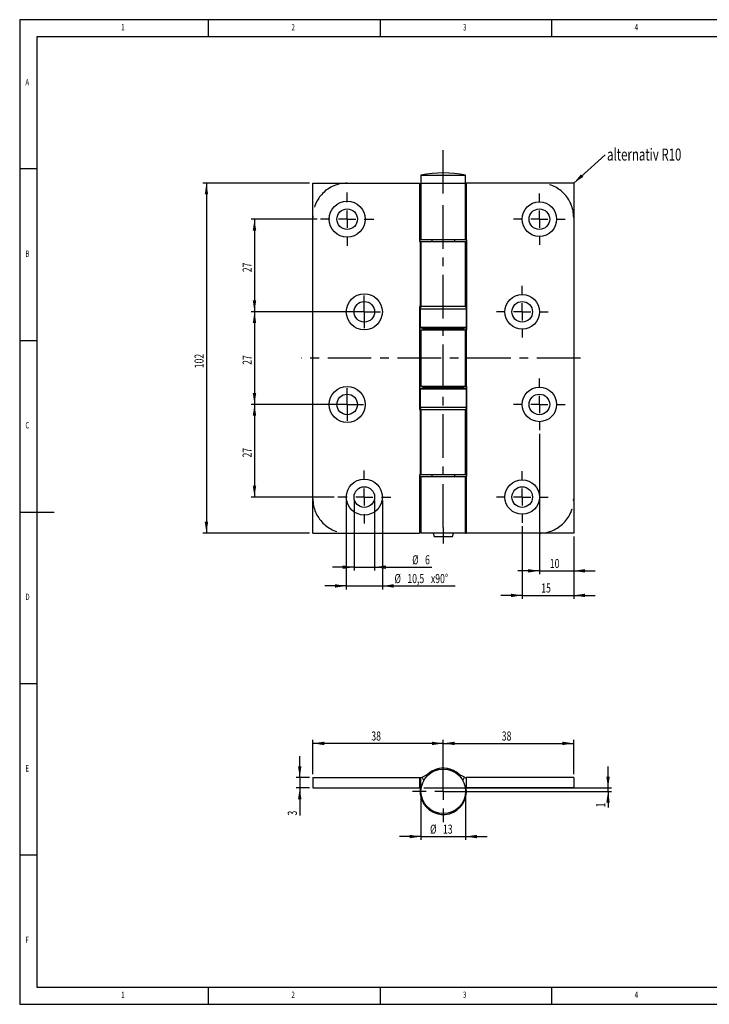
# Model space of a CAD drawing. Extents: x 5 to 415, y 5 to 292.
# Drawn here: x 5 to 206, y 5 to 292 of the extents above; entities that cross this region are included whole.
import ezdxf
from ezdxf.enums import TextEntityAlignment as Align

# ---------------------------------------------------------------- set-up
doc = ezdxf.new("R2010")
doc.units = 0
doc.linetypes.add('CENTERX2', pattern=[20.32, 12.7, -2.54, 2.54, -2.54])
doc.layers.get('0').update_dxf_attribs({"linetype": 'CONTINUOUS'})
doc.dimstyles.new('SLDDIMSTYLE0', dxfattribs={"dimtxt": 2.568319, "dimasz": 3.3, "dimexe": 0, "dimexo": 0.0625, "dimgap": 0.64208, "dimtad": 1, "dimrnd": 1e-09, "dimzin": 12, "dimsah": 1, "dimcen": 0.09, "dimazin": 3, "dimtfac": 1, "dimtofl": 0, "dimtmove": 0, "dimatfit": 3})
doc.dimstyles.new('SLDDIMSTYLE1', dxfattribs={"dimtxt": 2.568319, "dimasz": 3.3, "dimexe": 0, "dimexo": 0.0625, "dimgap": 0.64208, "dimtad": 1, "dimrnd": 1e-09, "dimzin": 12, "dimsah": 1, "dimcen": 0.09, "dimazin": 3, "dimtfac": 1, "dimtmove": 0, "dimatfit": 3})

# ---------------------------------------------------------------- blocks, each defined once
blk = doc.blocks.new('_D')
at = {"color": 7, "linetype": 'CONTINUOUS'}
for p, q in [((89.4, 244.35), (58.4, 244.35)), ((59.4, 244.35), (59.4, 142.35)), ((89.4, 142.35), (58.4, 142.35))]:
    blk.add_line(p, q, dxfattribs=at)
for points in [[(59.4, 244.35), (58.9, 241.05), (59.9, 241.05)], [(59.4, 142.35), (59.9, 145.65), (58.9, 145.65)]]:
    blk.add_solid(points, dxfattribs=at)
at = {"color": 7, "linetype": 'CONTINUOUS', "width": 0.7}
blk.add_text('102', height=2.646, rotation=90, dxfattribs=at).set_placement((59.4, 190.41, 3.39), align=Align.BOTTOM_LEFT)
blk = doc.blocks.new('_D_1')
at = {"color": 7, "linetype": 'CONTINUOUS'}
for p, q in [((91.65, 233.85), (72.4, 233.85)), ((73.4, 233.85), (73.4, 206.85)), ((104.4, 206.85), (72.4, 206.85))]:
    blk.add_line(p, q, dxfattribs=at)
for points in [[(73.4, 233.85), (72.9, 230.55), (73.9, 230.55)], [(73.4, 206.85), (73.9, 210.15), (72.9, 210.15)]]:
    blk.add_solid(points, dxfattribs=at)
at = {"color": 7, "linetype": 'CONTINUOUS', "width": 0.7}
blk.add_text('27', height=2.646, rotation=90, dxfattribs=at).set_placement((73.4, 218.39, 3.39), align=Align.BOTTOM_LEFT)
blk = doc.blocks.new('_D_2')
at = {"color": 7, "linetype": 'CONTINUOUS'}
for p, q in [((104.4, 206.85), (72.4, 206.85)), ((73.4, 206.85), (73.4, 179.85)), ((99.4, 179.85), (72.4, 179.85))]:
    blk.add_line(p, q, dxfattribs=at)
for points in [[(73.4, 206.85), (72.9, 203.55), (73.9, 203.55)], [(73.4, 179.85), (73.9, 183.15), (72.9, 183.15)]]:
    blk.add_solid(points, dxfattribs=at)
at = {"color": 7, "linetype": 'CONTINUOUS', "width": 0.7}
blk.add_text('27', height=2.646, rotation=90, dxfattribs=at).set_placement((73.4, 191.39, 3.39), align=Align.BOTTOM_LEFT)
blk = doc.blocks.new('_D_3')
at = {"color": 7, "linetype": 'CONTINUOUS'}
for p, q in [((99.4, 179.85), (72.4, 179.85)), ((73.4, 179.85), (73.4, 152.85)), ((96.65, 152.85), (72.4, 152.85))]:
    blk.add_line(p, q, dxfattribs=at)
for points in [[(73.4, 179.85), (72.9, 176.55), (73.9, 176.55)], [(73.4, 152.85), (73.9, 156.15), (72.9, 156.15)]]:
    blk.add_solid(points, dxfattribs=at)
at = {"color": 7, "linetype": 'CONTINUOUS', "width": 0.7}
blk.add_text('27', height=2.646, rotation=90, dxfattribs=at).set_placement((73.4, 164.39, 3.39), align=Align.BOTTOM_LEFT)
blk = doc.blocks.new('_D_4')
at = {"color": 7, "linetype": 'CONTINUOUS'}
for p, q in [((102.4, 151.85), (102.4, 131.42)), ((108.4, 151.85), (108.4, 131.42)), ((102.4, 132.42), (96.15, 132.42)), ((102.4, 132.42), (108.4, 132.42)), ((108.4, 132.42), (125.05, 132.42))]:
    blk.add_line(p, q, dxfattribs=at)
for points in [[(102.4, 132.42), (99.1, 132.92), (99.1, 131.92)], [(108.4, 132.42), (111.7, 131.92), (111.7, 132.92)]]:
    blk.add_solid(points, dxfattribs=at)
at = {"color": 7, "linetype": 'CONTINUOUS', "width": 0.7}
for s, height, p in [('%%c', 2.646, (119.35, 132.42, 3.39)), ('6', 2.65, (123.09, 132.42, 3.39))]:
    blk.add_text(s, height=height, dxfattribs=at).set_placement(p, align=Align.BOTTOM_LEFT)
blk = doc.blocks.new('_D_5')
at = {"color": 7, "linetype": 'CONTINUOUS'}
for p, q in [((100.15, 151.85), (100.15, 125.95)), ((110.65, 151.85), (110.65, 125.95)), ((100.15, 126.95), (93.9, 126.95)), ((100.15, 126.95), (110.65, 126.95)), ((110.65, 126.95), (131.89, 126.95))]:
    blk.add_line(p, q, dxfattribs=at)
for points in [[(100.15, 126.95), (96.85, 127.45), (96.85, 126.45)], [(110.65, 126.95), (113.95, 126.45), (113.95, 127.45)]]:
    blk.add_solid(points, dxfattribs=at)
at = {"color": 7, "linetype": 'CONTINUOUS', "width": 0.7}
for s, p in [('%%c', (114.19, 126.95, 3.39)), ('10,5', (117.94, 126.95, 3.39)), ('x90°', (124.8, 126.95, 3.39))]:
    blk.add_text(s, height=2.646, dxfattribs=at).set_placement(p, align=Align.BOTTOM_LEFT)
blk = doc.blocks.new('_D_6')
at = {"color": 7, "linetype": 'CONTINUOUS'}
for p, q in [((151.4, 144.33), (151.4, 123.19)), ((166.4, 141.35), (166.4, 123.19)), ((151.4, 124.19), (145.15, 124.19)), ((151.4, 124.19), (166.4, 124.19)), ((166.4, 124.19), (172.65, 124.19))]:
    blk.add_line(p, q, dxfattribs=at)
for points in [[(151.4, 124.19), (148.1, 124.69), (148.1, 123.69)], [(166.4, 124.19), (169.7, 123.69), (169.7, 124.69)]]:
    blk.add_solid(points, dxfattribs=at)
at = {"color": 7, "linetype": 'CONTINUOUS', "width": 0.7}
blk.add_text('15', height=2.646, dxfattribs=at).set_placement((156.94, 124.19, 3.39), align=Align.BOTTOM_LEFT)
blk = doc.blocks.new('_D_7')
at = {"color": 7, "linetype": 'CONTINUOUS'}
for p, q in [((156.4, 171.33), (156.4, 130.35)), ((166.4, 141.35), (166.4, 130.35)), ((156.4, 131.35), (150.15, 131.35)), ((156.4, 131.35), (166.4, 131.35)), ((166.4, 131.35), (172.65, 131.35))]:
    blk.add_line(p, q, dxfattribs=at)
for points in [[(156.4, 131.35), (153.1, 131.85), (153.1, 130.85)], [(166.4, 131.35), (169.7, 130.85), (169.7, 131.85)]]:
    blk.add_solid(points, dxfattribs=at)
at = {"color": 7, "linetype": 'CONTINUOUS', "width": 0.7}
blk.add_text('10', height=2.646, dxfattribs=at).set_placement((159.44, 131.35, 3.39), align=Align.BOTTOM_LEFT)
blk = doc.blocks.new('SW_NOTE_0_3')
at = {"color": 0, "linetype": 'CONTINUOUS'}
blk.add_line((9.17, 8.23), (0, 0), dxfattribs=at)
blk.add_solid([(0, 0), (2.79, 1.83), (2.12, 2.58)], dxfattribs=at)
at = {"color": 0, "linetype": 'CONTINUOUS', "width": 0.7}
blk.add_text('alternativ R10', height=3.5, dxfattribs=at).set_placement((9.71, 5.5), align=Align.BOTTOM_LEFT)
blk = doc.blocks.new('SW_CENTERMARKSYMBOL_0')
at = {"color": 0, "linetype": 'CONTINUOUS'}
for p, q in [((0, 5), (0, 7.525)), ((-5, 0), (-7.525, 0)), ((0, 0), (-2.5, 0)), ((0, 0), (0, 2.5)), ((0, 0), (0, -2.5)), ((0, 0), (2.5, 0)), ((5, 0), (7.525, 0)), ((0, -5), (0, -7.525))]:
    blk.add_line(p, q, dxfattribs=at)
blk = doc.blocks.new('SW_CENTERMARKSYMBOL_1')
at = {"color": 0, "linetype": 'CONTINUOUS'}
for p, q in [((0, 5), (0, 7.525)), ((-5, 0), (-7.525, 0)), ((0, 0), (-2.5, 0)), ((0, 0), (0, 2.5)), ((0, 0), (0, -2.5)), ((0, 0), (2.5, 0)), ((5, 0), (7.525, 0)), ((0, -5), (0, -7.525))]:
    blk.add_line(p, q, dxfattribs=at)
blk = doc.blocks.new('SW_CENTERMARKSYMBOL_2')
at = {"color": 0, "linetype": 'CONTINUOUS'}
for p, q in [((0, 5), (0, 7.525)), ((-5, 0), (-7.525, 0)), ((0, 0), (-2.5, 0)), ((0, 0), (0, 2.5)), ((0, 0), (0, -2.5)), ((0, 0), (2.5, 0)), ((5, 0), (7.525, 0)), ((0, -5), (0, -7.525))]:
    blk.add_line(p, q, dxfattribs=at)
blk = doc.blocks.new('SW_CENTERMARKSYMBOL_3')
at = {"color": 0, "linetype": 'CONTINUOUS'}
for p, q in [((0, 5), (0, 7.525)), ((-5, 0), (-7.525, 0)), ((0, 0), (-2.5, 0)), ((0, 0), (0, 2.5)), ((0, 0), (0, -2.5)), ((0, 0), (2.5, 0)), ((5, 0), (7.525, 0)), ((0, -5), (0, -7.525))]:
    blk.add_line(p, q, dxfattribs=at)
blk = doc.blocks.new('SW_CENTERMARKSYMBOL_4')
at = {"color": 0, "linetype": 'CONTINUOUS'}
for p, q in [((0, 5), (0, 7.75)), ((-5, 0), (-7.75, 0)), ((0, 0), (-2.5, 0)), ((0, 0), (0, 2.5)), ((0, 0), (0, -2.5)), ((0, 0), (2.5, 0)), ((5, 0), (7.75, 0)), ((0, -5), (0, -7.75))]:
    blk.add_line(p, q, dxfattribs=at)
blk = doc.blocks.new('SW_CENTERMARKSYMBOL_5')
at = {"color": 0, "linetype": 'CONTINUOUS'}
for p, q in [((0, 2.5), (0, 4.75)), ((-2.5, 0), (-4.75, 0)), ((0, 0), (-2.5, 0)), ((0, 0), (0, 2.5)), ((0, 0), (0, -2.5)), ((0, 0), (2.5, 0)), ((2.5, 0), (4.75, 0)), ((0, -2.5), (0, -4.75))]:
    blk.add_line(p, q, dxfattribs=at)
blk = doc.blocks.new('SW_CENTERMARKSYMBOL_6')
at = {"color": 0, "linetype": 'CONTINUOUS'}
for p, q in [((0, 2.5), (0, 4.75)), ((-2.5, 0), (-4.75, 0)), ((0, 0), (-2.5, 0)), ((0, 0), (0, 2.5)), ((0, 0), (0, -2.5)), ((0, 0), (2.5, 0)), ((2.5, 0), (4.75, 0)), ((0, -2.5), (0, -4.75))]:
    blk.add_line(p, q, dxfattribs=at)
blk = doc.blocks.new('SW_CENTERMARKSYMBOL_7')
at = {"color": 0, "linetype": 'CONTINUOUS'}
for p, q in [((0, 5), (0, 7.75)), ((-5, 0), (-7.75, 0)), ((0, 0), (-2.5, 0)), ((0, 0), (0, 2.5)), ((0, 0), (0, -2.5)), ((0, 0), (2.5, 0)), ((5, 0), (7.75, 0)), ((0, -5), (0, -7.75))]:
    blk.add_line(p, q, dxfattribs=at)
blk = doc.blocks.new('_D_8')
at = {"color": 7, "linetype": 'CONTINUOUS'}
for p, q in [((90.4, 72.07), (90.4, 82.05)), ((128.4, 81.05), (90.4, 81.05)), ((128.4, 68.07), (128.4, 82.05))]:
    blk.add_line(p, q, dxfattribs=at)
for points in [[(90.4, 81.05), (93.7, 80.55), (93.7, 81.55)], [(128.4, 81.05), (125.1, 81.55), (125.1, 80.55)]]:
    blk.add_solid(points, dxfattribs=at)
at = {"color": 7, "linetype": 'CONTINUOUS', "width": 0.7}
blk.add_text('38', height=2.646, dxfattribs=at).set_placement((107.44, 81.05, -1), align=Align.BOTTOM_LEFT)
blk = doc.blocks.new('_D_9')
at = {"color": 7, "linetype": 'CONTINUOUS'}
for p, q in [((128.4, 68.07), (128.4, 82.05)), ((128.4, 81.05), (166.4, 81.05)), ((166.4, 72.07), (166.4, 82.05))]:
    blk.add_line(p, q, dxfattribs=at)
for points in [[(128.4, 81.05), (131.7, 80.55), (131.7, 81.55)], [(166.4, 81.05), (163.1, 81.55), (163.1, 80.55)]]:
    blk.add_solid(points, dxfattribs=at)
at = {"color": 7, "linetype": 'CONTINUOUS', "width": 0.7}
blk.add_text('38', height=2.646, dxfattribs=at).set_placement((145.44, 81.05, -1), align=Align.BOTTOM_LEFT)
blk = doc.blocks.new('_D_10')
at = {"color": 7, "linetype": 'CONTINUOUS'}
for p, q in [((176.4, 68.07), (176.4, 74.32)), ((122.75, 68.07), (177.4, 68.07)), ((129.4, 67.07), (177.4, 67.07)), ((176.4, 67.07), (176.4, 68.07)), ((176.4, 67.07), (176.4, 62.38))]:
    blk.add_line(p, q, dxfattribs=at)
for points in [[(176.4, 68.07), (176.9, 71.37), (175.9, 71.37)], [(176.4, 67.07), (175.9, 63.77), (176.9, 63.77)]]:
    blk.add_solid(points, dxfattribs=at)
at = {"color": 7, "linetype": 'CONTINUOUS', "width": 0.7}
blk.add_text('1', height=2.65, rotation=90, dxfattribs=at).set_placement((176.4, 62.38, -1), align=Align.BOTTOM_LEFT)
blk = doc.blocks.new('_D_11')
at = {"color": 7, "linetype": 'CONTINUOUS'}
for p, q in [((86.58, 71.07), (86.58, 77.32)), ((89.4, 71.07), (85.58, 71.07)), ((86.58, 71.07), (86.58, 68.07)), ((89.4, 68.07), (85.58, 68.07)), ((86.58, 68.07), (86.58, 60.02))]:
    blk.add_line(p, q, dxfattribs=at)
for points in [[(86.58, 71.07), (87.08, 74.37), (86.08, 74.37)], [(86.58, 68.07), (86.08, 64.77), (87.08, 64.77)]]:
    blk.add_solid(points, dxfattribs=at)
at = {"color": 7, "linetype": 'CONTINUOUS', "width": 0.7}
blk.add_text('3', height=2.65, rotation=90, dxfattribs=at).set_placement((86.58, 60.02, -1), align=Align.BOTTOM_LEFT)
blk = doc.blocks.new('_D_12')
at = {"color": 7, "linetype": 'CONTINUOUS'}
for p, q in [((121.9, 66.07), (121.9, 52.9)), ((134.9, 66.07), (134.9, 52.9)), ((121.9, 53.9), (115.65, 53.9)), ((121.9, 53.9), (134.9, 53.9)), ((134.9, 53.9), (141.15, 53.9))]:
    blk.add_line(p, q, dxfattribs=at)
for points in [[(121.9, 53.9), (118.6, 54.4), (118.6, 53.4)], [(134.9, 53.9), (138.2, 53.4), (138.2, 54.4)]]:
    blk.add_solid(points, dxfattribs=at)
at = {"color": 7, "linetype": 'CONTINUOUS', "width": 0.7}
for s, p in [('%%c', (124.56, 53.9, -1)), ('13', (128.31, 53.9, -1))]:
    blk.add_text(s, height=2.646, dxfattribs=at).set_placement(p, align=Align.BOTTOM_LEFT)
blk = doc.blocks.new('SW_CENTERMARKSYMBOL_8')
at = {"color": 0, "linetype": 'CONTINUOUS'}
for p, q in [((0, 5), (0, 9)), ((-5, 0), (-9, 0)), ((0, 0), (-2.5, 0)), ((0, 0), (0, 2.5)), ((0, 0), (0, -2.5)), ((0, 0), (2.5, 0)), ((5, 0), (9, 0)), ((0, -5), (0, -9))]:
    blk.add_line(p, q, dxfattribs=at)

msp = doc.modelspace()

# ---------------------------------------------------------------- linework, layer by layer
at = {"color": 7, "linetype": 'CONTINUOUS'}
for p, q in [((415, 292), (5, 292)), ((5, 292), (5, 5)), ((60, 287), (60, 292)), ((110, 292), (110, 287)), ((160, 287), (160, 292)), ((410, 287), (10, 287)), ((10, 287), (10, 10)), ((10, 248.5), (5, 248.5)), ((90.398, 244.352), (121.498, 244.352)), ((90.398, 142.352), (90.398, 244.352)), ((121.498, 244.352), (121.498, 227.352)), ((121.898, 246.639), (121.898, 244.352)), ((121.898, 246.639), (134.898, 246.639)), ((121.898, 244.352), (121.898, 227.852)), ((121.898, 244.352), (134.898, 244.352)), ((134.898, 244.352), (134.898, 246.639)), ((134.898, 227.852), (134.898, 244.352)), ((135.042, 244.352), (134.898, 244.352)), ((135.042, 244.352), (135.042, 227.852)), ((166.398, 244.352), (135.042, 244.352)), ((166.398, 244.352), (166.398, 142.352)), ((121.498, 227.352), (121.754, 227.352)), ((121.754, 208.352), (121.754, 227.352)), ((121.898, 227.352), (121.754, 227.352)), ((134.898, 227.852), (121.898, 227.852)), ((121.898, 227.352), (121.898, 208.352)), ((121.898, 227.352), (134.898, 227.352)), ((125.023, 227.852), (125.023, 227.352)), ((131.773, 227.352), (131.773, 227.852)), ((134.898, 227.852), (135.042, 227.852)), ((134.898, 208.352), (134.898, 227.352)), ((135.298, 227.852), (135.042, 227.852)), ((135.298, 201.602), (135.298, 227.852)), ((121.754, 208.352), (121.498, 208.352)), ((121.498, 208.352), (121.498, 178.352)), ((121.648, 207.602), (121.648, 202.352)), ((121.754, 208.352), (121.898, 208.352)), ((134.898, 208.352), (121.898, 208.352)), ((135.148, 202.352), (135.148, 207.602)), ((121.648, 202.352), (121.898, 202.102)), ((121.648, 202.352), (122.163, 202.352)), ((122.394, 202.102), (121.898, 202.102)), ((121.898, 201.602), (121.898, 185.102)), ((121.898, 201.602), (134.898, 201.602)), ((122.163, 202.352), (135.148, 202.352)), ((134.898, 202.102), (122.394, 202.102)), ((122.398, 202.102), (122.398, 201.852)), ((122.398, 201.852), (122.648, 201.602)), ((122.398, 201.852), (122.856, 201.852)), ((122.856, 201.852), (134.398, 201.852)), ((134.148, 201.602), (134.398, 201.852)), ((134.398, 201.852), (134.398, 202.102)), ((134.898, 202.102), (135.148, 202.352)), ((134.898, 185.102), (134.898, 201.602)), ((135.042, 201.602), (134.898, 201.602)), ((135.042, 201.602), (135.042, 185.102)), ((135.042, 201.602), (135.298, 201.602)), ((5, 198.5), (10, 198.5)), ((121.898, 184.602), (121.648, 184.352)), ((121.648, 184.352), (121.648, 179.102)), ((135.148, 184.352), (121.648, 184.352)), ((134.898, 185.102), (121.898, 185.102)), ((121.898, 184.602), (134.898, 184.602)), ((122.648, 185.102), (122.398, 184.852)), ((122.398, 184.852), (122.398, 184.602)), ((134.398, 184.852), (122.398, 184.852)), ((134.398, 184.852), (134.148, 185.102)), ((134.398, 184.602), (134.398, 184.852)), ((134.898, 185.102), (135.042, 185.102)), ((135.148, 184.352), (134.898, 184.602)), ((135.298, 185.102), (135.042, 185.102)), ((135.148, 179.102), (135.148, 184.352)), ((135.298, 158.852), (135.298, 185.102)), ((121.498, 178.352), (121.754, 178.352)), ((121.754, 159.352), (121.754, 178.352)), ((121.898, 178.352), (121.754, 178.352)), ((121.898, 178.352), (121.898, 159.352)), ((121.898, 178.352), (134.898, 178.352)), ((134.898, 159.352), (134.898, 178.352)), ((121.754, 159.352), (121.498, 159.352)), ((121.498, 159.352), (121.498, 142.352)), ((121.754, 159.352), (121.898, 159.352)), ((134.898, 159.352), (121.898, 159.352)), ((121.898, 158.852), (121.898, 142.352)), ((121.898, 158.852), (134.898, 158.852)), ((125.023, 159.352), (125.023, 158.852)), ((131.773, 158.852), (131.773, 159.352)), ((134.898, 142.352), (134.898, 158.852)), ((135.042, 158.852), (134.898, 158.852)), ((135.042, 158.852), (135.042, 142.352)), ((135.042, 158.852), (135.298, 158.852)), ((5, 148.5), (15, 148.5)), ((90.398, 142.352), (121.498, 142.352)), ((134.898, 142.352), (121.898, 142.352)), ((125.452, 142.352), (125.72, 141.352)), ((125.72, 141.352), (131.076, 141.352)), ((131.076, 141.352), (131.344, 142.352)), ((134.898, 142.352), (135.042, 142.352)), ((166.398, 142.352), (135.042, 142.352)), ((5, 98.5), (10, 98.5)), ((122.215, 71.185), (125.402, 72.84)), ((134.581, 71.185), (131.395, 72.84)), ((90.398, 71.072), (90.398, 68.072)), ((90.398, 71.072), (121.498, 71.072)), ((121.498, 71.072), (121.498, 68.072)), ((121.498, 71.072), (121.754, 71.072)), ((121.754, 71.072), (121.754, 68.072)), ((135.042, 71.072), (135.042, 68.072)), ((166.398, 71.072), (135.042, 71.072)), ((166.398, 71.072), (166.398, 68.072)), ((90.398, 68.072), (121.498, 68.072)), ((121.498, 68.072), (121.754, 68.072)), ((121.976, 68.078), (121.754, 68.072)), ((135.042, 68.072), (134.82, 68.078)), ((166.398, 68.072), (135.042, 68.072)), ((10, 48.5), (5, 48.5)), ((10, 10), (227.8, 10)), ((60, 5), (60, 10)), ((110, 10), (110, 5)), ((160, 5), (160, 10)), ((5, 5), (227.8, 5))]:
    msp.add_line(p, q, dxfattribs=at)
at = {"color": 7, "linetype": 'CENTERX2'}
for p, q in [((128.398, 241.316), (128.398, 256.355)), ((128.398, 143.952), (128.398, 238.512)), ((168.398, 193.352), (86.978, 193.352)), ((128.398, 143.952), (128.398, 139.352))]:
    msp.add_line(p, q, dxfattribs=at)
at = {"color": 8, "linetype": 'CONTINUOUS'}
for p, q in [((122.163, 207.602), (121.648, 207.602)), ((135.148, 207.602), (122.163, 207.602)), ((121.648, 179.102), (135.148, 179.102)), ((122.714, 70.224), (122.215, 71.185)), ((134.082, 70.224), (134.581, 71.185))]:
    msp.add_line(p, q, dxfattribs=at)
at = {"color": 7, "linetype": 'CONTINUOUS'}
for centre, radius in [((100.398, 233.852), 5.25), ((156.398, 233.852), 5.025), ((100.398, 233.852), 3), ((156.398, 233.852), 3), ((105.398, 206.852), 5.25), ((105.398, 206.852), 3), ((151.398, 206.852), 5.025), ((151.398, 206.852), 3), ((100.398, 179.852), 5.25), ((156.398, 179.852), 5.025), ((100.398, 179.852), 3), ((156.398, 179.852), 3), ((105.398, 152.852), 5.25), ((151.398, 152.852), 5.025), ((105.398, 152.852), 3), ((151.398, 152.852), 3), ((128.398, 67.072), 6.5)]:
    msp.add_circle(centre, radius, dxfattribs=at)
for centre, radius, start, end in [((128.398, 217.352), 30, 77.48667, 102.51333), ((122.648, 207.602), 1, 131.40962, 180), ((134.148, 207.602), 1, 0, 48.59038), ((122.648, 179.102), 1, 180, 228.59038), ((134.148, 179.102), 1, 311.40962, 0), ((128.398, 67.072), 6.75, 80.87439, 133.09412), ((128.398, 67.072), 6.75, 46.90588, 133.09412), ((128.398, 67.072), 6.75, 46.90588, 80.87439), ((121.754, 72.072), 1, 270, 297.45165), ((135.042, 72.072), 1, 242.54835, 270), ((128.398, 67.072), 6.75, 171.48038, 202.52267), ((128.398, 67.072), 6.75, 171.48038, 202.52267), ((128.398, 67.072), 6.75, 202.52267, 8.51962)]:
    msp.add_arc(centre, radius, start, end, dxfattribs=at)
at = {"color": 7, "linetype": 'CENTERX2'}
for centre, start, end in [((100.398, 234.352), 90, 180), ((156.398, 234.352), 0, 90), ((100.398, 152.352), 180, 270), ((156.398, 152.352), 270, 0)]:
    msp.add_arc(centre, 10, start, end, dxfattribs=at)

# ---------------------------------------------------------------- block references
at = {"color": 7, "linetype": 'CONTINUOUS'}
for name, p in [('SW_NOTE_0_3', (166.398, 244.352)), ('SW_CENTERMARKSYMBOL_7', (100.398, 233.852)), ('SW_CENTERMARKSYMBOL_0', (156.398, 233.852)), ('SW_CENTERMARKSYMBOL_1', (151.398, 206.852)), ('SW_CENTERMARKSYMBOL_6', (105.398, 206.852)), ('SW_CENTERMARKSYMBOL_2', (156.398, 179.852)), ('SW_CENTERMARKSYMBOL_5', (100.398, 179.852)), ('SW_CENTERMARKSYMBOL_4', (105.398, 152.852)), ('SW_CENTERMARKSYMBOL_3', (151.398, 152.852)), ('SW_CENTERMARKSYMBOL_8', (128.398, 67.072))]:
    msp.add_blockref(name, p, dxfattribs=at)

# ---------------------------------------------------------------- texts
at = {"color": 7, "linetype": 'CONTINUOUS', "width": 0.7}
for s, p in [('1', (34.583, 288.281)), ('2', (84.167, 288.281)), ('3', (134.167, 288.281)), ('4', (184.167, 288.281)), ('A', (6.667, 272.281)), ('B', (6.667, 222.281)), ('C', (6.667, 172.281)), ('D', (6.667, 122.281)), ('E', (6.667, 72.281)), ('F', (6.667, 22.281)), ('1', (34.583, 6.281)), ('2', (84.167, 6.281)), ('3', (134.167, 6.281)), ('4', (184.167, 6.281))]:
    msp.add_text(s, height=1.852, dxfattribs=at).set_placement(p, align=Align.BOTTOM_LEFT)

# ---------------------------------------------------------------- dimensions: what is measured, and where the dimension line sits
at = {"color": 7, "linetype": 'CONTINUOUS'}
for base, p1, p2, dimstyle, picture, middle in [((59.398, 142.352), (90.398, 244.352), (90.398, 142.352), 'SLDDIMSTYLE0', '_D', (59.398, 193.352)), ((73.398, 206.852), (92.648, 233.852), (105.398, 206.852), 'SLDDIMSTYLE0', '_D_1', (73.398, 220.352)), ((73.398, 179.852), (105.398, 206.852), (100.398, 179.852), 'SLDDIMSTYLE0', '_D_2', (73.398, 193.352)), ((73.398, 152.852), (100.398, 179.852), (97.648, 152.852), 'SLDDIMSTYLE0', '_D_3', (73.398, 166.352)), ((86.582, 68.072), (90.398, 71.072), (90.398, 68.072), 'SLDDIMSTYLE1', '_D_11', (86.582, 60.999)), ((176.398, 68.072), (128.398, 67.072), (121.754, 68.072), 'SLDDIMSTYLE1', '_D_10', (176.398, 63.357))]:
    dim = msp.add_linear_dim(base=base, p1=p1, p2=p2, angle=90, dimstyle=dimstyle, dxfattribs=at)
    dim.commit()
    dim.dimension.update_dxf_attribs({"geometry": picture, "text_midpoint": middle, "dimtype": 160})
for base, p1, p2, dimstyle, picture, middle in [((166.398, 131.352), (156.398, 172.327), (166.398, 142.352), 'SLDDIMSTYLE1', '_D_7', (161.398, 131.352)), ((166.398, 124.186), (151.398, 145.327), (166.398, 142.352), 'SLDDIMSTYLE1', '_D_6', (158.898, 124.186)), ((90.398, 81.053), (128.398, 67.072), (90.398, 71.072), 'SLDDIMSTYLE0', '_D_8', (109.398, 81.053)), ((166.398, 81.053), (128.398, 67.072), (166.398, 71.072), 'SLDDIMSTYLE0', '_D_9', (147.398, 81.053))]:
    dim = msp.add_linear_dim(base=base, p1=p1, p2=p2, dimstyle=dimstyle, dxfattribs=at)
    dim.commit()
    dim.dimension.update_dxf_attribs({"geometry": picture, "text_midpoint": middle, "dimtype": 160})
for base, p1, p2, text, picture, middle in [((110.648, 126.95), (100.148, 152.852), (110.648, 152.852), '%%c<>x90°', '_D_5', (123.041, 126.95)), ((108.398, 132.416), (102.398, 152.852), (108.398, 152.852), '%%c<>', '_D_4', (122.201, 132.416)), ((134.898, 53.9), (121.898, 67.072), (134.898, 67.072), '%%c<>', '_D_12', (128.398, 53.9))]:
    dim = msp.add_linear_dim(base=base, p1=p1, p2=p2, text=text, dimstyle='SLDDIMSTYLE1', dxfattribs=at)
    dim.commit()
    dim.dimension.update_dxf_attribs({"geometry": picture, "text_midpoint": middle, "dimtype": 160})

doc.saveas('drawing.dxf')
